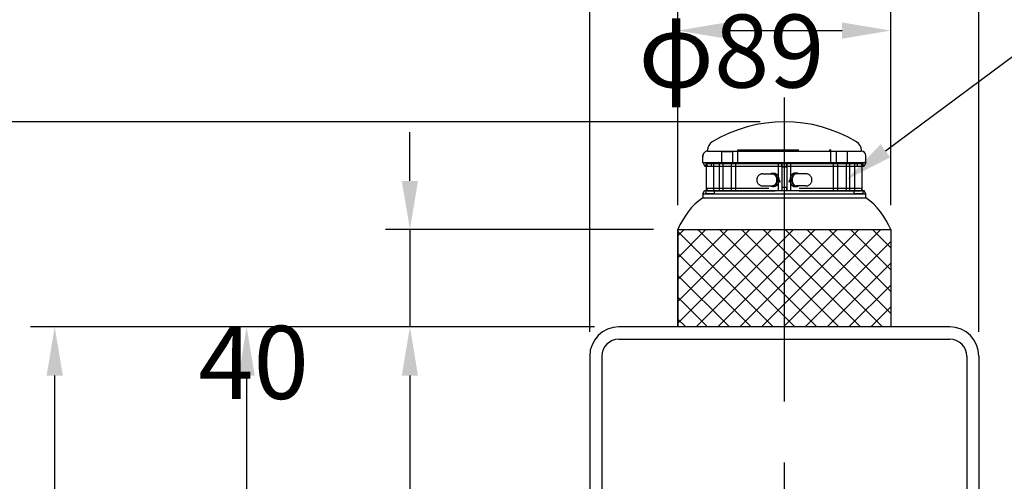
# Model space of a CAD drawing. Extents: x 147 to 3693, y 104 to 2653.
# Drawn here: x 373 to 778, y 2224 to 2414 of the extents above; entities that cross this region are included whole.
import ezdxf

# ---------------------------------------------------------------- set-up
doc = ezdxf.new("R2010")
doc.units = 0
doc.header["$LTSCALE"] = 100
doc.header["$PDMODE"] = 33
doc.header["$PDSIZE"] = 5
for name, pattern in [('CENTER', [2, 1.25, -0.25, 0.25, -0.25]), ('HASEN2', [1.6, 0.4, -0.4, 0.4, -0.4]), ('HIDDEN', [0.375, 0.25, -0.125])]:
    doc.linetypes.add(name, pattern=pattern)
doc.layers.get('0').update_dxf_attribs({"linetype": 'CONTINUOUS'})
doc.layers.get('DEFPOINTS').update_dxf_attribs({"linetype": 'CONTINUOUS'})
for name, color, linetype in [('CENTER', 3, 'CENTER'), ('HASEN', 7, 'HIDDEN'), ('HATCH', 2, 'CONTINUOUS'), ('SJC', 1, 'CONTINUOUS'), ('SJC2', 7, 'CONTINUOUS'), ('SUNPOU', 4, 'CONTINUOUS')]:
    doc.layers.add(name, color=color, linetype=linetype)
doc.styles.add('EXT08', font='ROMANS.shx', dxfattribs={"width": 0.8, "bigfont": 'EXTFONT.shx'})
doc.dimstyles.get("Standard").update_dxf_attribs({"dimscale": 10, "dimtxt": 3, "dimasz": 2, "dimexe": 1, "dimexo": 1, "dimgap": 1.2, "dimtad": 1, "dimcen": 0.09, "dimazin": 3, "dimtfac": 1, "dimtmove": 0, "dimatfit": 3})

# ---------------------------------------------------------------- blocks, each defined once
blk = doc.blocks.new('*D4')
at = {"layer": 'DEFPOINTS', "color": 0}
for p in [(387.68, 2287.59), (619.65, 2287.59), (460.11, 787.59)]:
    blk.add_point(p, dxfattribs=at)
at = {"layer": 'SUNPOU', "color": 0}
for p, q in [((609.65, 2287.59), (377.68, 2287.59)), ((387.68, 807.59), (387.68, 2267.59)), ((450.11, 787.59), (377.68, 787.59))]:
    blk.add_line(p, q, dxfattribs=at)
for points in [[(384.35, 2267.59), (391.01, 2267.59), (387.68, 2287.59)], [(384.35, 807.59), (391.01, 807.59), (387.68, 787.59)]]:
    blk.add_solid(points, dxfattribs=at)
at = {"layer": 'SUNPOU', "color": 0, "style": 'EXT08'}
blk.add_text('1500', height=30, dxfattribs=at).set_placement((300.68, 1484.49))
blk = doc.blocks.new('*D5')
at = {"layer": 'DEFPOINTS', "color": 0}
for p in [(619.65, 2287.59), (533.72, 1977.59), (619.65, 1977.59)]:
    blk.add_point(p, dxfattribs=at)
at = {"layer": 'SUNPOU', "color": 0}
for p, q in [((609.65, 2287.59), (523.72, 2287.59)), ((533.72, 2267.59), (533.72, 1997.59)), ((609.65, 1977.59), (523.72, 1977.59))]:
    blk.add_line(p, q, dxfattribs=at)
for points in [[(530.38, 2267.59), (537.05, 2267.59), (533.72, 2287.59)], [(530.38, 1997.59), (537.05, 1997.59), (533.72, 1977.59)]]:
    blk.add_solid(points, dxfattribs=at)
at = {"layer": 'SUNPOU', "color": 0, "style": 'EXT08'}
blk.add_text('310', height=30, dxfattribs=at).set_placement((446.72, 2079.49))
blk = doc.blocks.new('*D6')
at = {"layer": 'DEFPOINTS', "color": 0}
for p in [(767.65, 2465.57), (607.65, 2275.59), (767.65, 2275.59)]:
    blk.add_point(p, dxfattribs=at)
at = {"layer": 'SUNPOU', "color": 0}
for p, q in [((607.65, 2285.59), (607.65, 2475.57)), ((767.65, 2285.59), (767.65, 2475.57)), ((627.65, 2465.57), (747.65, 2465.57))]:
    blk.add_line(p, q, dxfattribs=at)
for points in [[(627.65, 2468.91), (627.65, 2462.24), (607.65, 2465.57)], [(747.65, 2468.91), (747.65, 2462.24), (767.65, 2465.57)]]:
    blk.add_solid(points, dxfattribs=at)
at = {"layer": 'SUNPOU', "color": 0, "style": 'EXT08'}
blk.add_text('160', height=30, dxfattribs=at).set_placement((627.65, 2439.47))
blk = doc.blocks.new('*D10')
at = {"layer": 'DEFPOINTS', "color": 0}
for p in [(731.4, 2409.38), (643.9, 2327.59), (731.4, 2327.59)]:
    blk.add_point(p, dxfattribs=at)
at = {"layer": 'SUNPOU', "color": 0}
for p, q in [((643.9, 2337.59), (643.9, 2419.38)), ((731.4, 2337.59), (731.4, 2419.38)), ((663.9, 2409.38), (711.4, 2409.38))]:
    blk.add_line(p, q, dxfattribs=at)
for points in [[(663.9, 2412.72), (663.9, 2406.05), (643.9, 2409.38)], [(711.4, 2412.72), (711.4, 2406.05), (731.4, 2409.38)]]:
    blk.add_solid(points, dxfattribs=at)
at = {"layer": 'SUNPOU', "color": 0, "style": 'EXT08'}
blk.add_text('φ89', height=30, dxfattribs=at).set_placement((627.65, 2385.97))
blk = doc.blocks.new('*X41')
at = {"color": 0}
for p, q in [((643.9, 2289.1), (682.39, 2327.59)), ((643.9, 2298.08), (673.41, 2327.59)), ((643.9, 2307.06), (664.43, 2327.59)), ((643.9, 2316.04), (655.45, 2327.59)), ((643.9, 2325.02), (646.47, 2327.59)), ((683.06, 2287.59), (643.9, 2326.75)), ((651.37, 2287.59), (691.37, 2327.59)), ((692.04, 2287.59), (652.04, 2327.59)), ((660.35, 2287.59), (700.35, 2327.59)), ((701.02, 2287.59), (661.02, 2327.59)), ((669.33, 2287.59), (709.33, 2327.59)), ((710, 2287.59), (670, 2327.59)), ((678.31, 2287.59), (718.31, 2327.59)), ((718.98, 2287.59), (678.98, 2327.59)), ((687.29, 2287.59), (727.29, 2327.59)), ((727.96, 2287.59), (687.96, 2327.59)), ((731.4, 2293.13), (696.94, 2327.59)), ((731.4, 2302.11), (705.92, 2327.59)), ((731.4, 2311.09), (714.9, 2327.59)), ((731.4, 2320.07), (723.88, 2327.59)), ((696.27, 2287.59), (731.4, 2322.72)), ((674.08, 2287.59), (643.9, 2317.77)), ((705.25, 2287.59), (731.4, 2313.74)), ((665.1, 2287.59), (643.9, 2308.79)), ((714.23, 2287.59), (731.4, 2304.76)), ((656.12, 2287.59), (643.9, 2299.81)), ((723.21, 2287.59), (731.4, 2295.78)), ((647.14, 2287.59), (643.9, 2290.83))]:
    blk.add_line(p, q, dxfattribs=at)
blk = doc.blocks.new('*D13')
at = {"layer": 'DEFPOINTS', "color": 0}
for p in [(643.9, 2327.59), (533.72, 2287.59), (619.65, 2287.59)]:
    blk.add_point(p, dxfattribs=at)
at = {"layer": 'SUNPOU', "color": 0}
for p, q in [((533.72, 2347.59), (533.72, 2367.59)), ((633.9, 2327.59), (523.72, 2327.59)), ((533.72, 2327.59), (533.72, 2287.59)), ((609.65, 2287.59), (523.72, 2287.59)), ((533.72, 2267.59), (533.72, 2247.59))]:
    blk.add_line(p, q, dxfattribs=at)
for points in [[(530.38, 2347.59), (537.05, 2347.59), (533.72, 2327.59)], [(530.38, 2267.59), (537.05, 2267.59), (533.72, 2287.59)]]:
    blk.add_solid(points, dxfattribs=at)
at = {"layer": 'SUNPOU', "color": 0, "style": 'EXT08'}
blk.add_text('40', height=30, dxfattribs=at).set_placement((446.72, 2258))
blk = doc.blocks.new('*D14')
at = {"layer": 'DEFPOINTS', "color": 0}
for p in [(687.69, 2371.89), (233.94, 787.59), (460.11, 787.59)]:
    blk.add_point(p, dxfattribs=at)
at = {"layer": 'SUNPOU', "color": 0}
for p, q in [((677.69, 2371.89), (223.94, 2371.89)), ((233.94, 2351.89), (233.94, 807.59)), ((450.11, 787.59), (223.94, 787.59))]:
    blk.add_line(p, q, dxfattribs=at)
for points in [[(230.61, 2351.89), (237.27, 2351.89), (233.94, 2371.89)], [(230.61, 807.59), (237.27, 807.59), (233.94, 787.59)]]:
    blk.add_solid(points, dxfattribs=at)
at = {"layer": 'SUNPOU', "color": 0, "style": 'EXT08'}
blk.add_text('1584', height=30, dxfattribs=at).set_placement((146.94, 1526.64))
blk = doc.blocks.new('*D21')
at = {"layer": 'DEFPOINTS', "color": 0}
for p in [(619.65, 2287.59), (466.6, 1667.59), (619.65, 1667.59)]:
    blk.add_point(p, dxfattribs=at)
at = {"layer": 'SUNPOU', "color": 0}
for p, q in [((609.65, 2287.59), (456.6, 2287.59)), ((466.6, 2267.59), (466.6, 1687.59)), ((609.65, 1667.59), (456.6, 1667.59))]:
    blk.add_line(p, q, dxfattribs=at)
for points in [[(463.27, 2267.59), (469.93, 2267.59), (466.6, 2287.59)], [(463.27, 1687.59), (469.93, 1687.59), (466.6, 1667.59)]]:
    blk.add_solid(points, dxfattribs=at)
at = {"layer": 'SUNPOU', "color": 0, "style": 'EXT08'}
blk.add_text('620', height=30, dxfattribs=at).set_placement((379.6, 1924.49))
blk = doc.blocks.new('*U47')
at = {"layer": 'SUNPOU'}
blk.add_lwpolyline([(729.21, 2359.96), (792.76, 2407.08)], dxfattribs=at)
blk.add_solid([(731.2, 2357.28), (713.15, 2348.04), (727.23, 2362.63)], dxfattribs=at)

msp = doc.modelspace()

# ---------------------------------------------------------------- linework, layer by layer
at = {"layer": 'CENTER'}
msp.add_line((687.647, 2381.888), (687.647, 277.589), dxfattribs=at)
at = {"layer": 'HASEN'}
for p, q in [((668.587, 2360.388), (706.787, 2360.388)), ((668.587, 2355.097), (668.587, 2360.388)), ((706.787, 2355.097), (706.787, 2360.388)), ((661.803, 2359.725), (661.803, 2354.904)), ((661.803, 2359.725), (666.306, 2359.725)), ((666.306, 2359.725), (666.306, 2354.904)), ((709.004, 2359.725), (709.004, 2354.904)), ((713.507, 2359.725), (709.004, 2359.725)), ((713.507, 2359.725), (713.507, 2354.904)), ((655.437, 2354.888), (655.437, 2353.664)), ((655.437, 2354.888), (659.68, 2354.888)), ((656.284, 2354.69), (719.09, 2354.69)), ((656.284, 2353.69), (719.09, 2353.69)), ((657.687, 2353.69), (657.687, 2354.69)), ((658.687, 2343.69), (658.687, 2354.69)), ((715.711, 2355.087), (659.68, 2355.087)), ((660.784, 2354.877), (667.366, 2354.877)), ((660.8, 2355.079), (660.8, 2354.877)), ((660.925, 2354.69), (660.925, 2343.69)), ((661.803, 2354.904), (666.306, 2354.904)), ((662.337, 2354.69), (662.337, 2343.69)), ((665.837, 2354.69), (665.837, 2343.69)), ((667.356, 2355.079), (667.356, 2354.877)), ((667.587, 2354.69), (667.587, 2343.69)), ((685.185, 2354.69), (685.185, 2343.69)), ((686.687, 2353.882), (686.687, 2355.097)), ((686.687, 2354.69), (686.687, 2343.69)), ((688.687, 2354.69), (688.687, 2343.69)), ((688.727, 2353.882), (688.727, 2355.097)), ((690.185, 2354.69), (690.185, 2343.69)), ((707.787, 2354.69), (707.787, 2343.69)), ((714.526, 2354.877), (707.944, 2354.877)), ((707.954, 2355.079), (707.954, 2354.877)), ((713.507, 2354.904), (709.004, 2354.904)), ((709.537, 2354.69), (709.537, 2343.69)), ((713.037, 2354.69), (713.037, 2343.69)), ((714.501, 2354.69), (714.501, 2343.69)), ((714.51, 2355.079), (714.51, 2354.877)), ((719.933, 2354.888), (715.711, 2354.888)), ((716.687, 2343.69), (716.687, 2354.69)), ((717.687, 2353.69), (717.687, 2354.69)), ((719.933, 2354.888), (719.933, 2353.664)), ((678.848, 2350.527), (682.737, 2350.527)), ((682.737, 2350.777), (683.444, 2350.777)), ((692.637, 2350.777), (691.93, 2350.777)), ((696.526, 2350.527), (692.637, 2350.527)), ((656.284, 2344.552), (719.09, 2344.552)), ((678.848, 2345.527), (682.737, 2345.527)), ((682.737, 2345.277), (683.444, 2345.277)), ((686.736, 2343.515), (686.736, 2345.015)), ((686.736, 2345.015), (688.636, 2345.015)), ((688.655, 2343.515), (688.655, 2345.015)), ((692.637, 2345.277), (691.93, 2345.277)), ((696.526, 2345.527), (692.637, 2345.527)), ((655.437, 2343.687), (655.437, 2342.491)), ((655.437, 2342.491), (658.935, 2342.491)), ((656.284, 2343.552), (719.09, 2343.552)), ((658.928, 2343.49), (716.437, 2343.49)), ((716.439, 2342.487), (719.985, 2342.487)), ((719.985, 2343.687), (719.985, 2342.487))]:
    msp.add_line(p, q, dxfattribs=at)
for points in [[(681.927, 2350.53, 0), (681.983, 2350.56, 0), (682.039, 2350.59, 0), (682.096, 2350.62, 0), (682.154, 2350.65, 0), (682.212, 2350.67, 0), (682.271, 2350.7, 0), (682.33, 2350.72, 0), (682.39, 2350.73, 0), (682.45, 2350.75, 0), (682.51, 2350.76, 0), (682.57, 2350.77, 0), (682.631, 2350.77, 0), (682.692, 2350.78, 0), (682.753, 2350.78, 0), (682.813, 2350.77, 0), (682.874, 2350.77, 0), (682.935, 2350.76, 0), (682.995, 2350.75, 0), (683.055, 2350.74, 0), (683.115, 2350.72, 0), (683.174, 2350.71, 0), (683.233, 2350.69, 0), (683.292, 2350.66, 0), (683.35, 2350.64, 0), (683.407, 2350.61, 0), (683.464, 2350.58, 0), (683.52, 2350.54, 0), (683.575, 2350.51, 0), (683.63, 2350.47, 0), (683.683, 2350.43, 0), (683.736, 2350.39, 0), (683.787, 2350.34, 0), (683.838, 2350.29, 0), (683.888, 2350.24, 0), (683.936, 2350.19, 0), (683.983, 2350.14, 0), (684.029, 2350.08, 0), (684.074, 2350.02, 0), (684.118, 2349.96, 0), (684.16, 2349.9, 0), (684.2, 2349.84, 0), (684.24, 2349.77, 0), (684.278, 2349.71, 0), (684.314, 2349.64, 0), (684.349, 2349.57, 0), (684.382, 2349.49, 0), (684.414, 2349.42, 0), (684.444, 2349.35, 0), (684.472, 2349.27, 0), (684.499, 2349.19, 0), (684.523, 2349.11, 0), (684.547, 2349.03, 0), (684.568, 2348.95, 0), (684.588, 2348.87, 0), (684.605, 2348.79, 0), (684.621, 2348.71, 0), (684.635, 2348.62, 0), (684.648, 2348.54, 0), (684.658, 2348.46, 0), (684.667, 2348.37, 0), (684.673, 2348.28, 0), (684.678, 2348.2, 0), (684.681, 2348.11, 0), (684.682, 2348.03, 0), (684.681, 2347.94, 0), (684.678, 2347.86, 0), (684.673, 2347.77, 0), (684.667, 2347.68, 0), (684.658, 2347.6, 0), (684.648, 2347.51, 0), (684.635, 2347.43, 0), (684.621, 2347.35, 0), (684.605, 2347.26, 0), (684.588, 2347.18, 0), (684.568, 2347.1, 0), (684.547, 2347.02, 0), (684.523, 2346.94, 0), (684.499, 2346.86, 0), (684.472, 2346.78, 0), (684.444, 2346.71, 0), (684.414, 2346.63, 0), (684.382, 2346.56, 0), (684.349, 2346.49, 0), (684.314, 2346.42, 0), (684.278, 2346.35, 0), (684.24, 2346.28, 0), (684.2, 2346.22, 0), (684.16, 2346.15, 0), (684.118, 2346.09, 0), (684.074, 2346.03, 0), (684.029, 2345.97, 0), (683.983, 2345.92, 0), (683.936, 2345.86, 0), (683.888, 2345.81, 0), (683.838, 2345.76, 0), (683.787, 2345.71, 0), (683.736, 2345.67, 0), (683.683, 2345.62, 0), (683.63, 2345.58, 0), (683.575, 2345.55, 0), (683.52, 2345.51, 0), (683.464, 2345.48, 0), (683.407, 2345.45, 0), (683.35, 2345.42, 0), (683.292, 2345.39, 0), (683.233, 2345.37, 0), (683.174, 2345.35, 0), (683.115, 2345.33, 0), (683.055, 2345.31, 0), (682.995, 2345.3, 0), (682.935, 2345.29, 0), (682.874, 2345.28, 0), (682.813, 2345.28, 0), (682.753, 2345.28, 0), (682.692, 2345.28, 0), (682.631, 2345.28, 0), (682.57, 2345.29, 0), (682.51, 2345.3, 0), (682.45, 2345.31, 0), (682.39, 2345.32, 0), (682.33, 2345.34, 0), (682.271, 2345.36, 0), (682.212, 2345.38, 0), (682.154, 2345.4, 0), (682.096, 2345.43, 0), (682.039, 2345.46, 0), (681.983, 2345.49, 0), (681.927, 2345.53, 0)], [(682.737, 2350.53, 0), (682.781, 2350.53, 0), (682.824, 2350.52, 0), (682.867, 2350.52, 0), (682.91, 2350.51, 0), (682.954, 2350.51, 0), (682.997, 2350.5, 0), (683.039, 2350.49, 0), (683.082, 2350.48, 0), (683.125, 2350.47, 0), (683.167, 2350.45, 0), (683.209, 2350.44, 0), (683.25, 2350.42, 0), (683.292, 2350.4, 0), (683.333, 2350.38, 0), (683.373, 2350.36, 0), (683.414, 2350.34, 0), (683.454, 2350.31, 0), (683.493, 2350.29, 0), (683.532, 2350.26, 0), (683.571, 2350.23, 0), (683.609, 2350.2, 0), (683.646, 2350.17, 0), (683.683, 2350.14, 0), (683.719, 2350.11, 0), (683.755, 2350.07, 0), (683.79, 2350.04, 0), (683.825, 2350, 0), (683.859, 2349.96, 0), (683.892, 2349.92, 0), (683.924, 2349.88, 0), (683.956, 2349.84, 0), (683.987, 2349.79, 0), (684.017, 2349.75, 0), (684.047, 2349.71, 0), (684.076, 2349.66, 0), (684.104, 2349.61, 0), (684.131, 2349.57, 0), (684.157, 2349.52, 0), (684.182, 2349.47, 0), (684.207, 2349.42, 0), (684.231, 2349.36, 0), (684.253, 2349.31, 0), (684.275, 2349.26, 0), (684.296, 2349.21, 0), (684.316, 2349.15, 0), (684.335, 2349.1, 0), (684.353, 2349.04, 0), (684.37, 2348.98, 0), (684.387, 2348.93, 0), (684.402, 2348.87, 0), (684.416, 2348.81, 0), (684.429, 2348.75, 0), (684.441, 2348.69, 0), (684.452, 2348.63, 0), (684.462, 2348.57, 0), (684.471, 2348.51, 0), (684.479, 2348.45, 0), (684.486, 2348.39, 0), (684.492, 2348.33, 0), (684.496, 2348.27, 0), (684.5, 2348.21, 0), (684.503, 2348.15, 0), (684.504, 2348.09, 0), (684.505, 2348.03, 0), (684.504, 2347.97, 0), (684.503, 2347.9, 0), (684.5, 2347.84, 0), (684.496, 2347.78, 0), (684.492, 2347.72, 0), (684.486, 2347.66, 0), (684.479, 2347.6, 0), (684.471, 2347.54, 0), (684.462, 2347.48, 0), (684.452, 2347.42, 0), (684.441, 2347.36, 0), (684.429, 2347.3, 0), (684.416, 2347.24, 0), (684.402, 2347.18, 0), (684.387, 2347.13, 0), (684.37, 2347.07, 0), (684.353, 2347.01, 0), (684.335, 2346.96, 0), (684.316, 2346.9, 0), (684.296, 2346.85, 0), (684.275, 2346.79, 0), (684.253, 2346.74, 0), (684.231, 2346.69, 0), (684.207, 2346.64, 0), (684.182, 2346.59, 0), (684.157, 2346.54, 0), (684.131, 2346.49, 0), (684.104, 2346.44, 0), (684.076, 2346.39, 0), (684.047, 2346.35, 0), (684.017, 2346.3, 0), (683.987, 2346.26, 0), (683.956, 2346.22, 0), (683.924, 2346.17, 0), (683.892, 2346.13, 0), (683.859, 2346.09, 0), (683.825, 2346.06, 0), (683.79, 2346.02, 0), (683.755, 2345.98, 0), (683.719, 2345.95, 0), (683.683, 2345.91, 0), (683.646, 2345.88, 0), (683.609, 2345.85, 0), (683.571, 2345.82, 0), (683.532, 2345.79, 0), (683.493, 2345.77, 0), (683.454, 2345.74, 0), (683.414, 2345.72, 0), (683.373, 2345.69, 0), (683.333, 2345.67, 0), (683.292, 2345.65, 0), (683.25, 2345.63, 0), (683.209, 2345.62, 0), (683.167, 2345.6, 0), (683.125, 2345.59, 0), (683.082, 2345.58, 0), (683.039, 2345.56, 0), (682.997, 2345.55, 0), (682.954, 2345.55, 0), (682.91, 2345.54, 0), (682.867, 2345.53, 0), (682.824, 2345.53, 0), (682.781, 2345.53, 0), (682.737, 2345.53, 0)], [(683.444, 2350.78, 0), (683.492, 2350.78, 0), (683.54, 2350.77, 0), (683.587, 2350.77, 0), (683.635, 2350.76, 0), (683.682, 2350.76, 0), (683.73, 2350.75, 0), (683.777, 2350.74, 0), (683.824, 2350.72, 0), (683.87, 2350.71, 0), (683.917, 2350.69, 0), (683.963, 2350.68, 0), (684.009, 2350.66, 0), (684.054, 2350.64, 0), (684.099, 2350.62, 0), (684.144, 2350.59, 0), (684.188, 2350.57, 0), (684.232, 2350.54, 0), (684.276, 2350.51, 0), (684.319, 2350.48, 0), (684.361, 2350.45, 0), (684.403, 2350.42, 0), (684.444, 2350.39, 0), (684.485, 2350.35, 0), (684.525, 2350.31, 0), (684.564, 2350.28, 0), (684.603, 2350.24, 0), (684.641, 2350.19, 0), (684.678, 2350.15, 0), (684.714, 2350.11, 0), (684.75, 2350.06, 0), (684.785, 2350.02, 0), (684.819, 2349.97, 0), (684.853, 2349.92, 0), (684.885, 2349.87, 0), (684.917, 2349.82, 0), (684.947, 2349.77, 0), (684.977, 2349.72, 0), (685.006, 2349.67, 0), (685.034, 2349.61, 0), (685.061, 2349.55, 0), (685.087, 2349.5, 0), (685.112, 2349.44, 0), (685.136, 2349.38, 0), (685.159, 2349.32, 0), (685.181, 2349.26, 0), (685.202, 2349.2, 0), (685.222, 2349.14, 0), (685.241, 2349.08, 0), (685.259, 2349.02, 0), (685.275, 2348.95, 0), (685.291, 2348.89, 0), (685.305, 2348.83, 0), (685.318, 2348.76, 0), (685.331, 2348.7, 0), (685.342, 2348.63, 0), (685.351, 2348.56, 0), (685.36, 2348.5, 0), (685.368, 2348.43, 0), (685.374, 2348.36, 0), (685.379, 2348.3, 0), (685.384, 2348.23, 0), (685.387, 2348.16, 0), (685.388, 2348.09, 0), (685.389, 2348.03, 0), (685.388, 2347.96, 0), (685.387, 2347.89, 0), (685.384, 2347.82, 0), (685.379, 2347.76, 0), (685.374, 2347.69, 0), (685.368, 2347.62, 0), (685.36, 2347.56, 0), (685.351, 2347.49, 0), (685.342, 2347.42, 0), (685.331, 2347.36, 0), (685.318, 2347.29, 0), (685.305, 2347.23, 0), (685.291, 2347.16, 0), (685.275, 2347.1, 0), (685.259, 2347.04, 0), (685.241, 2346.97, 0), (685.222, 2346.91, 0), (685.202, 2346.85, 0), (685.181, 2346.79, 0), (685.159, 2346.73, 0), (685.136, 2346.67, 0), (685.112, 2346.61, 0), (685.087, 2346.56, 0), (685.061, 2346.5, 0), (685.034, 2346.44, 0), (685.006, 2346.39, 0), (684.977, 2346.34, 0), (684.947, 2346.28, 0), (684.917, 2346.23, 0), (684.885, 2346.18, 0), (684.853, 2346.13, 0), (684.819, 2346.08, 0), (684.785, 2346.04, 0), (684.75, 2345.99, 0), (684.714, 2345.94, 0), (684.678, 2345.9, 0), (684.641, 2345.86, 0), (684.603, 2345.82, 0), (684.564, 2345.78, 0), (684.525, 2345.74, 0), (684.485, 2345.7, 0), (684.444, 2345.67, 0), (684.403, 2345.63, 0), (684.361, 2345.6, 0), (684.319, 2345.57, 0), (684.276, 2345.54, 0), (684.232, 2345.51, 0), (684.188, 2345.49, 0), (684.144, 2345.46, 0), (684.099, 2345.44, 0), (684.054, 2345.42, 0), (684.009, 2345.4, 0), (683.963, 2345.38, 0), (683.917, 2345.36, 0), (683.87, 2345.34, 0), (683.824, 2345.33, 0), (683.777, 2345.32, 0), (683.73, 2345.31, 0), (683.682, 2345.3, 0), (683.635, 2345.29, 0), (683.587, 2345.28, 0), (683.54, 2345.28, 0), (683.492, 2345.28, 0), (683.444, 2345.28, 0)], [(685.389, 2348.07, 0), (685.395, 2348.06, 0), (685.401, 2348.06, 0), (685.407, 2348.05, 0), (685.413, 2348.05, 0), (685.419, 2348.04, 0), (685.425, 2348.03, 0), (685.431, 2348.03, 0), (685.437, 2348.02, 0), (685.442, 2348.02, 0), (685.448, 2348.01, 0), (685.454, 2348.01, 0), (685.46, 2348, 0), (685.465, 2347.99, 0), (685.471, 2347.99, 0), (685.477, 2347.98, 0), (685.482, 2347.97, 0), (685.488, 2347.97, 0), (685.493, 2347.96, 0), (685.499, 2347.96, 0), (685.504, 2347.95, 0), (685.51, 2347.94, 0), (685.515, 2347.94, 0), (685.521, 2347.93, 0), (685.526, 2347.92, 0), (685.531, 2347.92, 0), (685.536, 2347.91, 0), (685.541, 2347.9, 0), (685.547, 2347.9, 0), (685.552, 2347.89, 0), (685.557, 2347.88, 0), (685.562, 2347.87, 0), (685.567, 2347.87, 0), (685.572, 2347.86, 0), (685.577, 2347.85, 0), (685.581, 2347.85, 0), (685.586, 2347.84, 0), (685.591, 2347.83, 0), (685.596, 2347.82, 0), (685.6, 2347.82, 0), (685.605, 2347.81, 0), (685.61, 2347.8, 0), (685.614, 2347.79, 0), (685.619, 2347.79, 0), (685.623, 2347.78, 0), (685.627, 2347.77, 0), (685.632, 2347.76, 0), (685.636, 2347.76, 0), (685.64, 2347.75, 0), (685.645, 2347.74, 0), (685.649, 2347.73, 0), (685.653, 2347.72, 0), (685.657, 2347.72, 0), (685.661, 2347.71, 0), (685.665, 2347.7, 0), (685.669, 2347.69, 0), (685.673, 2347.68, 0), (685.677, 2347.68, 0), (685.68, 2347.67, 0), (685.684, 2347.66, 0), (685.688, 2347.65, 0), (685.692, 2347.64, 0), (685.695, 2347.63, 0), (685.699, 2347.63, 0), (685.702, 2347.62, 0), (685.706, 2347.61, 0), (685.709, 2347.6, 0), (685.712, 2347.59, 0), (685.716, 2347.58, 0), (685.719, 2347.57, 0), (685.722, 2347.57, 0), (685.725, 2347.56, 0), (685.728, 2347.55, 0), (685.731, 2347.54, 0), (685.734, 2347.53, 0), (685.737, 2347.52, 0), (685.74, 2347.51, 0), (685.743, 2347.5, 0), (685.746, 2347.5, 0), (685.749, 2347.49, 0), (685.751, 2347.48, 0), (685.754, 2347.47, 0), (685.756, 2347.46, 0), (685.759, 2347.45, 0), (685.761, 2347.44, 0), (685.764, 2347.43, 0), (685.766, 2347.42, 0), (685.768, 2347.41, 0), (685.771, 2347.41, 0), (685.773, 2347.4, 0), (685.775, 2347.39, 0), (685.777, 2347.38, 0), (685.779, 2347.37, 0), (685.781, 2347.36, 0), (685.783, 2347.35, 0), (685.785, 2347.34, 0), (685.787, 2347.33, 0), (685.789, 2347.32, 0), (685.79, 2347.31, 0), (685.792, 2347.3, 0), (685.794, 2347.29, 0), (685.795, 2347.28, 0), (685.797, 2347.28, 0), (685.798, 2347.27, 0), (685.799, 2347.26, 0), (685.801, 2347.25, 0), (685.802, 2347.24, 0), (685.803, 2347.23, 0), (685.804, 2347.22, 0), (685.805, 2347.21, 0), (685.806, 2347.2, 0), (685.807, 2347.19, 0), (685.808, 2347.18, 0), (685.809, 2347.17, 0), (685.81, 2347.16, 0), (685.811, 2347.15, 0), (685.812, 2347.14, 0), (685.812, 2347.13, 0), (685.813, 2347.12, 0), (685.813, 2347.11, 0), (685.814, 2347.1, 0), (685.814, 2347.09, 0), (685.815, 2347.08, 0), (685.815, 2347.08, 0), (685.815, 2347.07, 0), (685.815, 2347.06, 0), (685.816, 2347.05, 0), (685.816, 2347.04, 0), (685.816, 2347.03, 0)], [(689.985, 2348.07, 0), (689.979, 2348.06, 0), (689.973, 2348.06, 0), (689.967, 2348.05, 0), (689.961, 2348.05, 0), (689.955, 2348.04, 0), (689.949, 2348.03, 0), (689.943, 2348.03, 0), (689.937, 2348.02, 0), (689.931, 2348.02, 0), (689.926, 2348.01, 0), (689.92, 2348.01, 0), (689.914, 2348, 0), (689.908, 2347.99, 0), (689.903, 2347.99, 0), (689.897, 2347.98, 0), (689.892, 2347.97, 0), (689.886, 2347.97, 0), (689.88, 2347.96, 0), (689.875, 2347.96, 0), (689.869, 2347.95, 0), (689.864, 2347.94, 0), (689.859, 2347.94, 0), (689.853, 2347.93, 0), (689.848, 2347.92, 0), (689.843, 2347.92, 0), (689.838, 2347.91, 0), (689.832, 2347.9, 0), (689.827, 2347.9, 0), (689.822, 2347.89, 0), (689.817, 2347.88, 0), (689.812, 2347.87, 0), (689.807, 2347.87, 0), (689.802, 2347.86, 0), (689.797, 2347.85, 0), (689.793, 2347.85, 0), (689.788, 2347.84, 0), (689.783, 2347.83, 0), (689.778, 2347.82, 0), (689.774, 2347.82, 0), (689.769, 2347.81, 0), (689.764, 2347.8, 0), (689.76, 2347.79, 0), (689.755, 2347.79, 0), (689.751, 2347.78, 0), (689.746, 2347.77, 0), (689.742, 2347.76, 0), (689.738, 2347.76, 0), (689.734, 2347.75, 0), (689.729, 2347.74, 0), (689.725, 2347.73, 0), (689.721, 2347.72, 0), (689.717, 2347.72, 0), (689.713, 2347.71, 0), (689.709, 2347.7, 0), (689.705, 2347.69, 0), (689.701, 2347.68, 0), (689.697, 2347.68, 0), (689.693, 2347.67, 0), (689.69, 2347.66, 0), (689.686, 2347.65, 0), (689.682, 2347.64, 0), (689.679, 2347.63, 0), (689.675, 2347.63, 0), (689.672, 2347.62, 0), (689.668, 2347.61, 0), (689.665, 2347.6, 0), (689.662, 2347.59, 0), (689.658, 2347.58, 0), (689.655, 2347.57, 0), (689.652, 2347.57, 0), (689.649, 2347.56, 0), (689.646, 2347.55, 0), (689.643, 2347.54, 0), (689.64, 2347.53, 0), (689.637, 2347.52, 0), (689.634, 2347.51, 0), (689.631, 2347.5, 0), (689.628, 2347.5, 0), (689.625, 2347.49, 0), (689.623, 2347.48, 0), (689.62, 2347.47, 0), (689.617, 2347.46, 0), (689.615, 2347.45, 0), (689.612, 2347.44, 0), (689.61, 2347.43, 0), (689.608, 2347.42, 0), (689.605, 2347.41, 0), (689.603, 2347.41, 0), (689.601, 2347.4, 0), (689.599, 2347.39, 0), (689.597, 2347.38, 0), (689.595, 2347.37, 0), (689.593, 2347.36, 0), (689.591, 2347.35, 0), (689.589, 2347.34, 0), (689.587, 2347.33, 0), (689.585, 2347.32, 0), (689.584, 2347.31, 0), (689.582, 2347.3, 0), (689.58, 2347.29, 0), (689.579, 2347.28, 0), (689.577, 2347.28, 0), (689.576, 2347.27, 0), (689.575, 2347.26, 0), (689.573, 2347.25, 0), (689.572, 2347.24, 0), (689.571, 2347.23, 0), (689.57, 2347.22, 0), (689.568, 2347.21, 0), (689.567, 2347.2, 0), (689.566, 2347.19, 0), (689.565, 2347.18, 0), (689.565, 2347.17, 0), (689.564, 2347.16, 0), (689.563, 2347.15, 0), (689.562, 2347.14, 0), (689.562, 2347.13, 0), (689.561, 2347.12, 0), (689.561, 2347.11, 0), (689.56, 2347.1, 0), (689.56, 2347.09, 0), (689.559, 2347.08, 0), (689.559, 2347.08, 0), (689.559, 2347.07, 0), (689.559, 2347.06, 0), (689.558, 2347.05, 0), (689.558, 2347.04, 0), (689.558, 2347.03, 0)], [(691.93, 2350.78, 0), (691.882, 2350.78, 0), (691.834, 2350.77, 0), (691.787, 2350.77, 0), (691.739, 2350.76, 0), (691.692, 2350.76, 0), (691.644, 2350.75, 0), (691.597, 2350.74, 0), (691.55, 2350.72, 0), (691.504, 2350.71, 0), (691.457, 2350.69, 0), (691.411, 2350.68, 0), (691.365, 2350.66, 0), (691.32, 2350.64, 0), (691.274, 2350.62, 0), (691.23, 2350.59, 0), (691.185, 2350.57, 0), (691.142, 2350.54, 0), (691.098, 2350.51, 0), (691.055, 2350.48, 0), (691.013, 2350.45, 0), (690.971, 2350.42, 0), (690.93, 2350.39, 0), (690.889, 2350.35, 0), (690.849, 2350.31, 0), (690.81, 2350.28, 0), (690.771, 2350.24, 0), (690.733, 2350.19, 0), (690.696, 2350.15, 0), (690.659, 2350.11, 0), (690.624, 2350.06, 0), (690.589, 2350.02, 0), (690.555, 2349.97, 0), (690.521, 2349.92, 0), (690.489, 2349.87, 0), (690.457, 2349.82, 0), (690.426, 2349.77, 0), (690.397, 2349.72, 0), (690.368, 2349.67, 0), (690.34, 2349.61, 0), (690.313, 2349.55, 0), (690.287, 2349.5, 0), (690.262, 2349.44, 0), (690.238, 2349.38, 0), (690.215, 2349.32, 0), (690.193, 2349.26, 0), (690.172, 2349.2, 0), (690.152, 2349.14, 0), (690.133, 2349.08, 0), (690.115, 2349.02, 0), (690.099, 2348.95, 0), (690.083, 2348.89, 0), (690.069, 2348.83, 0), (690.055, 2348.76, 0), (690.043, 2348.7, 0), (690.032, 2348.63, 0), (690.022, 2348.56, 0), (690.014, 2348.5, 0), (690.006, 2348.43, 0), (690, 2348.36, 0), (689.994, 2348.3, 0), (689.99, 2348.23, 0), (689.987, 2348.16, 0), (689.986, 2348.09, 0), (689.985, 2348.03, 0), (689.986, 2347.96, 0), (689.987, 2347.89, 0), (689.99, 2347.82, 0), (689.994, 2347.76, 0), (690, 2347.69, 0), (690.006, 2347.62, 0), (690.014, 2347.56, 0), (690.022, 2347.49, 0), (690.032, 2347.42, 0), (690.043, 2347.36, 0), (690.055, 2347.29, 0), (690.069, 2347.23, 0), (690.083, 2347.16, 0), (690.099, 2347.1, 0), (690.115, 2347.04, 0), (690.133, 2346.97, 0), (690.152, 2346.91, 0), (690.172, 2346.85, 0), (690.193, 2346.79, 0), (690.215, 2346.73, 0), (690.238, 2346.67, 0), (690.262, 2346.61, 0), (690.287, 2346.56, 0), (690.313, 2346.5, 0), (690.34, 2346.44, 0), (690.368, 2346.39, 0), (690.397, 2346.34, 0), (690.426, 2346.28, 0), (690.457, 2346.23, 0), (690.489, 2346.18, 0), (690.521, 2346.13, 0), (690.555, 2346.08, 0), (690.589, 2346.04, 0), (690.624, 2345.99, 0), (690.659, 2345.94, 0), (690.696, 2345.9, 0), (690.733, 2345.86, 0), (690.771, 2345.82, 0), (690.81, 2345.78, 0), (690.849, 2345.74, 0), (690.889, 2345.7, 0), (690.93, 2345.67, 0), (690.971, 2345.63, 0), (691.013, 2345.6, 0), (691.055, 2345.57, 0), (691.098, 2345.54, 0), (691.142, 2345.51, 0), (691.185, 2345.49, 0), (691.23, 2345.46, 0), (691.274, 2345.44, 0), (691.32, 2345.42, 0), (691.365, 2345.4, 0), (691.411, 2345.38, 0), (691.457, 2345.36, 0), (691.504, 2345.34, 0), (691.55, 2345.33, 0), (691.597, 2345.32, 0), (691.644, 2345.31, 0), (691.692, 2345.3, 0), (691.739, 2345.29, 0), (691.787, 2345.28, 0), (691.834, 2345.28, 0), (691.882, 2345.28, 0), (691.93, 2345.28, 0)], [(693.447, 2350.53, 0), (693.391, 2350.56, 0), (693.335, 2350.59, 0), (693.278, 2350.62, 0), (693.22, 2350.65, 0), (693.162, 2350.67, 0), (693.103, 2350.7, 0), (693.044, 2350.72, 0), (692.984, 2350.73, 0), (692.924, 2350.75, 0), (692.864, 2350.76, 0), (692.803, 2350.77, 0), (692.743, 2350.77, 0), (692.682, 2350.78, 0), (692.621, 2350.78, 0), (692.561, 2350.77, 0), (692.5, 2350.77, 0), (692.439, 2350.76, 0), (692.379, 2350.75, 0), (692.319, 2350.74, 0), (692.259, 2350.72, 0), (692.2, 2350.71, 0), (692.141, 2350.69, 0), (692.082, 2350.66, 0), (692.024, 2350.64, 0), (691.967, 2350.61, 0), (691.91, 2350.58, 0), (691.854, 2350.54, 0), (691.799, 2350.51, 0), (691.744, 2350.47, 0), (691.691, 2350.43, 0), (691.638, 2350.39, 0), (691.586, 2350.34, 0), (691.536, 2350.29, 0), (691.486, 2350.24, 0), (691.438, 2350.19, 0), (691.391, 2350.14, 0), (691.345, 2350.08, 0), (691.3, 2350.02, 0), (691.256, 2349.96, 0), (691.214, 2349.9, 0), (691.173, 2349.84, 0), (691.134, 2349.77, 0), (691.096, 2349.71, 0), (691.06, 2349.64, 0), (691.025, 2349.57, 0), (690.992, 2349.49, 0), (690.96, 2349.42, 0), (690.93, 2349.35, 0), (690.902, 2349.27, 0), (690.875, 2349.19, 0), (690.85, 2349.11, 0), (690.827, 2349.03, 0), (690.806, 2348.95, 0), (690.786, 2348.87, 0), (690.769, 2348.79, 0), (690.753, 2348.71, 0), (690.739, 2348.62, 0), (690.726, 2348.54, 0), (690.716, 2348.46, 0), (690.707, 2348.37, 0), (690.701, 2348.28, 0), (690.696, 2348.2, 0), (690.693, 2348.11, 0), (690.692, 2348.03, 0), (690.693, 2347.94, 0), (690.696, 2347.86, 0), (690.701, 2347.77, 0), (690.707, 2347.68, 0), (690.716, 2347.6, 0), (690.726, 2347.51, 0), (690.739, 2347.43, 0), (690.753, 2347.35, 0), (690.769, 2347.26, 0), (690.786, 2347.18, 0), (690.806, 2347.1, 0), (690.827, 2347.02, 0), (690.85, 2346.94, 0), (690.875, 2346.86, 0), (690.902, 2346.78, 0), (690.93, 2346.71, 0), (690.96, 2346.63, 0), (690.992, 2346.56, 0), (691.025, 2346.49, 0), (691.06, 2346.42, 0), (691.096, 2346.35, 0), (691.134, 2346.28, 0), (691.173, 2346.22, 0), (691.214, 2346.15, 0), (691.256, 2346.09, 0), (691.3, 2346.03, 0), (691.345, 2345.97, 0), (691.391, 2345.92, 0), (691.438, 2345.86, 0), (691.486, 2345.81, 0), (691.536, 2345.76, 0), (691.586, 2345.71, 0), (691.638, 2345.67, 0), (691.691, 2345.62, 0), (691.744, 2345.58, 0), (691.799, 2345.55, 0), (691.854, 2345.51, 0), (691.91, 2345.48, 0), (691.967, 2345.45, 0), (692.024, 2345.42, 0), (692.082, 2345.39, 0), (692.141, 2345.37, 0), (692.2, 2345.35, 0), (692.259, 2345.33, 0), (692.319, 2345.31, 0), (692.379, 2345.3, 0), (692.439, 2345.29, 0), (692.5, 2345.28, 0), (692.561, 2345.28, 0), (692.621, 2345.28, 0), (692.682, 2345.28, 0), (692.743, 2345.28, 0), (692.803, 2345.29, 0), (692.864, 2345.3, 0), (692.924, 2345.31, 0), (692.984, 2345.32, 0), (693.044, 2345.34, 0), (693.103, 2345.36, 0), (693.162, 2345.38, 0), (693.22, 2345.4, 0), (693.278, 2345.43, 0), (693.335, 2345.46, 0), (693.391, 2345.49, 0), (693.447, 2345.53, 0)], [(692.637, 2350.53, 0), (692.593, 2350.53, 0), (692.55, 2350.52, 0), (692.507, 2350.52, 0), (692.463, 2350.51, 0), (692.42, 2350.51, 0), (692.377, 2350.5, 0), (692.334, 2350.49, 0), (692.292, 2350.48, 0), (692.249, 2350.47, 0), (692.207, 2350.45, 0), (692.165, 2350.44, 0), (692.124, 2350.42, 0), (692.082, 2350.4, 0), (692.041, 2350.38, 0), (692, 2350.36, 0), (691.96, 2350.34, 0), (691.92, 2350.31, 0), (691.881, 2350.29, 0), (691.842, 2350.26, 0), (691.803, 2350.23, 0), (691.765, 2350.2, 0), (691.728, 2350.17, 0), (691.691, 2350.14, 0), (691.655, 2350.11, 0), (691.619, 2350.07, 0), (691.584, 2350.04, 0), (691.549, 2350, 0), (691.515, 2349.96, 0), (691.482, 2349.92, 0), (691.45, 2349.88, 0), (691.418, 2349.84, 0), (691.387, 2349.79, 0), (691.356, 2349.75, 0), (691.327, 2349.71, 0), (691.298, 2349.66, 0), (691.27, 2349.61, 0), (691.243, 2349.57, 0), (691.217, 2349.52, 0), (691.191, 2349.47, 0), (691.167, 2349.42, 0), (691.143, 2349.36, 0), (691.12, 2349.31, 0), (691.099, 2349.26, 0), (691.078, 2349.21, 0), (691.058, 2349.15, 0), (691.039, 2349.1, 0), (691.021, 2349.04, 0), (691.003, 2348.98, 0), (690.987, 2348.93, 0), (690.972, 2348.87, 0), (690.958, 2348.81, 0), (690.945, 2348.75, 0), (690.933, 2348.69, 0), (690.922, 2348.63, 0), (690.912, 2348.57, 0), (690.903, 2348.51, 0), (690.895, 2348.45, 0), (690.888, 2348.39, 0), (690.882, 2348.33, 0), (690.877, 2348.27, 0), (690.874, 2348.21, 0), (690.871, 2348.15, 0), (690.869, 2348.09, 0), (690.869, 2348.03, 0), (690.869, 2347.97, 0), (690.871, 2347.9, 0), (690.874, 2347.84, 0), (690.877, 2347.78, 0), (690.882, 2347.72, 0), (690.888, 2347.66, 0), (690.895, 2347.6, 0), (690.903, 2347.54, 0), (690.912, 2347.48, 0), (690.922, 2347.42, 0), (690.933, 2347.36, 0), (690.945, 2347.3, 0), (690.958, 2347.24, 0), (690.972, 2347.18, 0), (690.987, 2347.13, 0), (691.003, 2347.07, 0), (691.021, 2347.01, 0), (691.039, 2346.96, 0), (691.058, 2346.9, 0), (691.078, 2346.85, 0), (691.099, 2346.79, 0), (691.12, 2346.74, 0), (691.143, 2346.69, 0), (691.167, 2346.64, 0), (691.191, 2346.59, 0), (691.217, 2346.54, 0), (691.243, 2346.49, 0), (691.27, 2346.44, 0), (691.298, 2346.39, 0), (691.327, 2346.35, 0), (691.356, 2346.3, 0), (691.387, 2346.26, 0), (691.418, 2346.22, 0), (691.45, 2346.17, 0), (691.482, 2346.13, 0), (691.515, 2346.09, 0), (691.549, 2346.06, 0), (691.584, 2346.02, 0), (691.619, 2345.98, 0), (691.655, 2345.95, 0), (691.691, 2345.91, 0), (691.728, 2345.88, 0), (691.765, 2345.85, 0), (691.803, 2345.82, 0), (691.842, 2345.79, 0), (691.881, 2345.77, 0), (691.92, 2345.74, 0), (691.96, 2345.72, 0), (692, 2345.69, 0), (692.041, 2345.67, 0), (692.082, 2345.65, 0), (692.124, 2345.63, 0), (692.165, 2345.62, 0), (692.207, 2345.6, 0), (692.249, 2345.59, 0), (692.292, 2345.58, 0), (692.334, 2345.56, 0), (692.377, 2345.55, 0), (692.42, 2345.55, 0), (692.463, 2345.54, 0), (692.507, 2345.53, 0), (692.55, 2345.53, 0), (692.593, 2345.53, 0), (692.637, 2345.53, 0)], [(685.301, 2347.21, 0), (685.301, 2347.21, 0), (685.301, 2347.21, 0), (685.301, 2347.2, 0), (685.302, 2347.2, 0), (685.302, 2347.2, 0), (685.302, 2347.2, 0), (685.302, 2347.2, 0), (685.302, 2347.2, 0), (685.303, 2347.2, 0), (685.303, 2347.19, 0), (685.303, 2347.19, 0), (685.303, 2347.19, 0), (685.303, 2347.19, 0), (685.304, 2347.19, 0), (685.304, 2347.19, 0), (685.304, 2347.19, 0), (685.304, 2347.18, 0), (685.304, 2347.18, 0), (685.305, 2347.18, 0), (685.305, 2347.18, 0), (685.305, 2347.18, 0), (685.305, 2347.18, 0), (685.305, 2347.18, 0), (685.306, 2347.17, 0), (685.306, 2347.17, 0), (685.306, 2347.17, 0), (685.306, 2347.17, 0), (685.306, 2347.17, 0), (685.306, 2347.17, 0), (685.307, 2347.17, 0), (685.307, 2347.16, 0), (685.307, 2347.16, 0), (685.307, 2347.16, 0), (685.307, 2347.16, 0), (685.307, 2347.16, 0), (685.308, 2347.16, 0), (685.308, 2347.16, 0), (685.308, 2347.16, 0), (685.308, 2347.15, 0), (685.308, 2347.15, 0), (685.308, 2347.15, 0), (685.309, 2347.15, 0), (685.309, 2347.15, 0), (685.309, 2347.15, 0), (685.309, 2347.15, 0), (685.309, 2347.14, 0), (685.309, 2347.14, 0), (685.309, 2347.14, 0), (685.31, 2347.14, 0), (685.31, 2347.14, 0), (685.31, 2347.14, 0), (685.31, 2347.14, 0), (685.31, 2347.13, 0), (685.31, 2347.13, 0), (685.31, 2347.13, 0), (685.31, 2347.13, 0), (685.311, 2347.13, 0), (685.311, 2347.13, 0), (685.311, 2347.13, 0), (685.311, 2347.12, 0), (685.311, 2347.12, 0), (685.311, 2347.12, 0), (685.311, 2347.12, 0), (685.311, 2347.12, 0), (685.312, 2347.12, 0), (685.312, 2347.12, 0), (685.312, 2347.11, 0), (685.312, 2347.11, 0), (685.312, 2347.11, 0), (685.312, 2347.11, 0), (685.312, 2347.11, 0), (685.312, 2347.11, 0), (685.312, 2347.11, 0), (685.312, 2347.1, 0), (685.313, 2347.1, 0), (685.313, 2347.1, 0), (685.313, 2347.1, 0), (685.313, 2347.1, 0), (685.313, 2347.1, 0), (685.313, 2347.09, 0), (685.313, 2347.09, 0), (685.313, 2347.09, 0), (685.313, 2347.09, 0), (685.313, 2347.09, 0), (685.313, 2347.09, 0), (685.313, 2347.09, 0), (685.314, 2347.08, 0), (685.314, 2347.08, 0), (685.314, 2347.08, 0), (685.314, 2347.08, 0), (685.314, 2347.08, 0), (685.314, 2347.08, 0), (685.314, 2347.08, 0), (685.314, 2347.07, 0), (685.314, 2347.07, 0), (685.314, 2347.07, 0), (685.314, 2347.07, 0), (685.314, 2347.07, 0), (685.314, 2347.07, 0), (685.314, 2347.07, 0), (685.314, 2347.06, 0), (685.314, 2347.06, 0), (685.314, 2347.06, 0), (685.314, 2347.06, 0), (685.315, 2347.06, 0), (685.315, 2347.06, 0), (685.315, 2347.06, 0), (685.315, 2347.05, 0), (685.315, 2347.05, 0), (685.315, 2347.05, 0), (685.315, 2347.05, 0), (685.315, 2347.05, 0), (685.315, 2347.05, 0), (685.315, 2347.05, 0), (685.315, 2347.04, 0), (685.315, 2347.04, 0), (685.315, 2347.04, 0), (685.315, 2347.04, 0), (685.315, 2347.04, 0), (685.315, 2347.04, 0), (685.315, 2347.04, 0), (685.315, 2347.03, 0), (685.315, 2347.03, 0), (685.315, 2347.03, 0), (685.315, 2347.03, 0), (685.315, 2347.03, 0), (685.315, 2347.03, 0)], [(690.073, 2347.21, 0), (690.073, 2347.21, 0), (690.073, 2347.21, 0), (690.073, 2347.2, 0), (690.072, 2347.2, 0), (690.072, 2347.2, 0), (690.072, 2347.2, 0), (690.072, 2347.2, 0), (690.071, 2347.2, 0), (690.071, 2347.2, 0), (690.071, 2347.19, 0), (690.071, 2347.19, 0), (690.071, 2347.19, 0), (690.07, 2347.19, 0), (690.07, 2347.19, 0), (690.07, 2347.19, 0), (690.07, 2347.19, 0), (690.07, 2347.18, 0), (690.069, 2347.18, 0), (690.069, 2347.18, 0), (690.069, 2347.18, 0), (690.069, 2347.18, 0), (690.069, 2347.18, 0), (690.068, 2347.18, 0), (690.068, 2347.17, 0), (690.068, 2347.17, 0), (690.068, 2347.17, 0), (690.068, 2347.17, 0), (690.068, 2347.17, 0), (690.067, 2347.17, 0), (690.067, 2347.17, 0), (690.067, 2347.16, 0), (690.067, 2347.16, 0), (690.067, 2347.16, 0), (690.067, 2347.16, 0), (690.066, 2347.16, 0), (690.066, 2347.16, 0), (690.066, 2347.16, 0), (690.066, 2347.16, 0), (690.066, 2347.15, 0), (690.066, 2347.15, 0), (690.065, 2347.15, 0), (690.065, 2347.15, 0), (690.065, 2347.15, 0), (690.065, 2347.15, 0), (690.065, 2347.15, 0), (690.065, 2347.14, 0), (690.065, 2347.14, 0), (690.064, 2347.14, 0), (690.064, 2347.14, 0), (690.064, 2347.14, 0), (690.064, 2347.14, 0), (690.064, 2347.14, 0), (690.064, 2347.13, 0), (690.064, 2347.13, 0), (690.064, 2347.13, 0), (690.063, 2347.13, 0), (690.063, 2347.13, 0), (690.063, 2347.13, 0), (690.063, 2347.13, 0), (690.063, 2347.12, 0), (690.063, 2347.12, 0), (690.063, 2347.12, 0), (690.063, 2347.12, 0), (690.062, 2347.12, 0), (690.062, 2347.12, 0), (690.062, 2347.12, 0), (690.062, 2347.11, 0), (690.062, 2347.11, 0), (690.062, 2347.11, 0), (690.062, 2347.11, 0), (690.062, 2347.11, 0), (690.062, 2347.11, 0), (690.062, 2347.11, 0), (690.061, 2347.1, 0), (690.061, 2347.1, 0), (690.061, 2347.1, 0), (690.061, 2347.1, 0), (690.061, 2347.1, 0), (690.061, 2347.1, 0), (690.061, 2347.09, 0), (690.061, 2347.09, 0), (690.061, 2347.09, 0), (690.061, 2347.09, 0), (690.061, 2347.09, 0), (690.061, 2347.09, 0), (690.06, 2347.09, 0), (690.06, 2347.08, 0), (690.06, 2347.08, 0), (690.06, 2347.08, 0), (690.06, 2347.08, 0), (690.06, 2347.08, 0), (690.06, 2347.08, 0), (690.06, 2347.08, 0), (690.06, 2347.07, 0), (690.06, 2347.07, 0), (690.06, 2347.07, 0), (690.06, 2347.07, 0), (690.06, 2347.07, 0), (690.06, 2347.07, 0), (690.06, 2347.07, 0), (690.06, 2347.06, 0), (690.059, 2347.06, 0), (690.059, 2347.06, 0), (690.059, 2347.06, 0), (690.059, 2347.06, 0), (690.059, 2347.06, 0), (690.059, 2347.06, 0), (690.059, 2347.05, 0), (690.059, 2347.05, 0), (690.059, 2347.05, 0), (690.059, 2347.05, 0), (690.059, 2347.05, 0), (690.059, 2347.05, 0), (690.059, 2347.05, 0), (690.059, 2347.04, 0), (690.059, 2347.04, 0), (690.059, 2347.04, 0), (690.059, 2347.04, 0), (690.059, 2347.04, 0), (690.059, 2347.04, 0), (690.059, 2347.04, 0), (690.059, 2347.03, 0), (690.059, 2347.03, 0), (690.059, 2347.03, 0), (690.059, 2347.03, 0), (690.059, 2347.03, 0), (690.059, 2347.03, 0)]]:
    msp.add_polyline3d(points, dxfattribs=at)
for centre, radius, start, end in [((656.284, 2354.19), 0.5, 90, 270), ((719.09, 2354.19), 0.5, 270, 90), ((678.848, 2348.027), 2.5, 90, 270), ((696.526, 2348.027), 2.5, 270, 90), ((656.284, 2344.052), 0.5, 90, 270), ((719.09, 2344.052), 0.5, 270, 90)]:
    msp.add_arc(centre, radius, start, end, dxfattribs=at)
at = {"layer": 'HATCH'}
for p, q in [((643.897, 2327.589), (731.397, 2327.589)), ((643.897, 2287.589), (643.897, 2327.589)), ((731.397, 2327.589), (731.397, 2287.589)), ((731.397, 2287.589), (643.897, 2287.589))]:
    msp.add_line(p, q, dxfattribs=at)
at = {"layer": 'SJC'}
for p, q in [((656.052, 2359.888), (656.052, 2360.185)), ((719.322, 2359.888), (719.322, 2360.185)), ((654.187, 2355.168), (654.187, 2358.115)), ((656.052, 2359.888), (719.437, 2359.888)), ((721.187, 2355.168), (721.187, 2357.888)), ((654.187, 2355.168), (721.187, 2355.168)), ((654.187, 2355.168), (654.937, 2353.69)), ((654.937, 2353.69), (720.433, 2353.69)), ((655.687, 2353.69), (719.687, 2353.69)), ((655.687, 2343.69), (655.687, 2353.69)), ((657.687, 2354.69), (717.687, 2354.69)), ((686.687, 2353.882), (686.687, 2353.382)), ((686.687, 2353.382), (688.687, 2353.382)), ((688.687, 2353.382), (688.727, 2353.89)), ((719.687, 2343.69), (719.687, 2353.69)), ((721.187, 2355.168), (720.433, 2353.69)), ((654.147, 2340.659), (721.147, 2340.659)), ((721.207, 2342.14), (654.15, 2342.14)), ((654.187, 2342.14), (654.887, 2343.69)), ((654.887, 2343.69), (720.437, 2343.69)), ((655.687, 2343.69), (719.687, 2343.69)), ((721.187, 2342.14), (720.437, 2343.69)), ((643.897, 2327.589), (731.397, 2327.589)), ((643.897, 2327.589), (643.897, 2287.589)), ((731.397, 2327.589), (731.397, 2287.589)), ((755.647, 2287.589), (619.647, 2287.589)), ((619.647, 2282.589), (755.647, 2282.589)), ((607.647, 2275.589), (607.647, 1989.589)), ((612.647, 2275.589), (612.647, 1989.589)), ((762.647, 2275.589), (762.647, 1989.589)), ((767.647, 2275.589), (767.647, 1989.589))]:
    msp.add_line(p, q, dxfattribs=at)
for centre, radius, start, end in [((687.687, 2314.466), 57.422, 58.84912, 121.15088), ((660.052, 2360.185), 4, 121.15088, 180), ((715.322, 2360.185), 4, 0, 58.84912), ((656.173, 2357.876), 2, 93.45952, 186.85888), ((719.187, 2357.91), 2, 2.0345, 86.12251), ((670.928, 2316.945), 29.051, 125.28401, 158.50642), ((690.628, 2343.388), 36.5, 181.95976, 184.28776), ((684.737, 2343.621), 36.5, 355.34582, 357.67467), ((704.367, 2316.945), 29.051, 21.49358, 54.71599), ((619.647, 2275.589), 12, 90, 180), ((755.647, 2275.589), 12, 0, 90), ((619.647, 2275.589), 7, 90, 180), ((755.647, 2275.589), 7, 0, 90)]:
    msp.add_arc(centre, radius, start, end, dxfattribs=at)
at = {"layer": 'SJC2'}
for p, q in [((659.689, 2354.888), (659.689, 2355.087)), ((715.72, 2354.888), (715.72, 2355.087))]:
    msp.add_line(p, q, dxfattribs=at)
at = {"layer": 'SJC2', "linetype": 'HASEN2'}
for p, q in [((658.935, 2342.491), (658.935, 2343.49)), ((716.436, 2342.49), (716.436, 2343.49))]:
    msp.add_line(p, q, dxfattribs=at)

# ---------------------------------------------------------------- block references
msp.add_blockref('*U47', (0, 0))
at = {"layer": 'HATCH', "linetype": 'CONTINUOUS'}
msp.add_blockref('*X41', (0, 0), dxfattribs=at)

# ---------------------------------------------------------------- dimensions: what is measured, and where the dimension line sits
at = {"layer": 'SUNPOU'}
dim = msp.add_linear_dim(base=(767.647, 2465.575), p1=(607.647, 2275.589), p2=(767.647, 2275.589), dimstyle='Standard', override={"dimscale": 10, "dimtxt": 3, "dimasz": 2, "dimexe": 1, "dimexo": 1, "dimgap": 1.2, "dimtad": 1, "dimtih": 0, "dimtoh": 0, "dimdec": 2, "dimzin": 8, "dimadec": 2, "dimtofl": 1, "dimtmove": 2}, dxfattribs=at)
dim.commit()
dim.dimension.update_dxf_attribs({"geometry": '*D6', "text_midpoint": (687.647, 2492.575)})
dim = msp.add_linear_dim(base=(731.397, 2409.383), p1=(643.897, 2327.589), p2=(731.397, 2327.589), text='φ89', dimstyle='Standard', override={"dimscale": 10, "dimtxt": 3, "dimasz": 2, "dimexe": 1, "dimexo": 1, "dimgap": 1.2, "dimtad": 1, "dimtih": 0, "dimtoh": 0, "dimdec": 2, "dimzin": 8, "dimadec": 2, "dimtofl": 1, "dimtmove": 2}, dxfattribs=at)
dim.commit()
dim.dimension.update_dxf_attribs({"geometry": '*D10', "text_midpoint": (687.647, 2439.068), "dimtype": 128})
for base, p1, p2, override, picture, middle in [((233.939, 787.589), (687.687, 2371.888), (460.113, 787.589), {"dimscale": 10, "dimtxt": 3, "dimasz": 2, "dimexe": 1, "dimexo": 1, "dimgap": 1.2, "dimtad": 1, "dimtih": 0, "dimtoh": 0, "dimdec": 0, "dimzin": 8, "dimadec": 2, "dimtofl": 1, "dimtmove": 2}, '*D14', (206.939, 1579.738)), ((387.68, 2287.589), (460.113, 787.589), (619.647, 2287.589), {"dimscale": 10, "dimtxt": 3, "dimasz": 2, "dimexe": 1, "dimexo": 1, "dimgap": 1.2, "dimtad": 1, "dimtih": 0, "dimtoh": 0, "dimdec": 2, "dimzin": 8, "dimadec": 2, "dimtofl": 1, "dimtmove": 2}, '*D4', (360.68, 1537.589)), ((466.598, 1667.589), (619.647, 2287.589), (619.647, 1667.589), {"dimscale": 10, "dimtxt": 3, "dimasz": 2, "dimexe": 1, "dimexo": 1, "dimgap": 1.2, "dimtad": 1, "dimtih": 0, "dimtoh": 0, "dimdec": 2, "dimzin": 8, "dimadec": 2, "dimtofl": 1, "dimtmove": 2}, '*D21', (439.598, 1977.589)), ((533.717, 1977.589), (619.647, 2287.589), (619.647, 1977.589), {"dimscale": 10, "dimtxt": 3, "dimasz": 2, "dimexe": 1, "dimexo": 1, "dimgap": 1.2, "dimtad": 1, "dimtih": 0, "dimtoh": 0, "dimdec": 2, "dimzin": 8, "dimadec": 2, "dimtofl": 1, "dimtmove": 2}, '*D5', (506.717, 2132.589))]:
    dim = msp.add_linear_dim(base=base, p1=p1, p2=p2, angle=90, dimstyle='Standard', override=override, dxfattribs=at)
    dim.commit()
    dim.dimension.update_dxf_attribs({"geometry": picture, "text_midpoint": middle})
dim = msp.add_linear_dim(base=(533.717, 2287.589), p1=(643.897, 2327.589), p2=(619.647, 2287.589), angle=90, dimstyle='Standard', override={"dimscale": 10, "dimtxt": 3, "dimasz": 2, "dimexe": 1, "dimexo": 1, "dimgap": 1.2, "dimtad": 1, "dimtih": 0, "dimtoh": 0, "dimdec": 2, "dimzin": 8, "dimadec": 2, "dimtofl": 1, "dimtmove": 2}, dxfattribs=at)
dim.commit()
dim.dimension.update_dxf_attribs({"geometry": '*D13', "text_midpoint": (506.717, 2311.096), "dimtype": 128})

doc.saveas('drawing.dxf')
